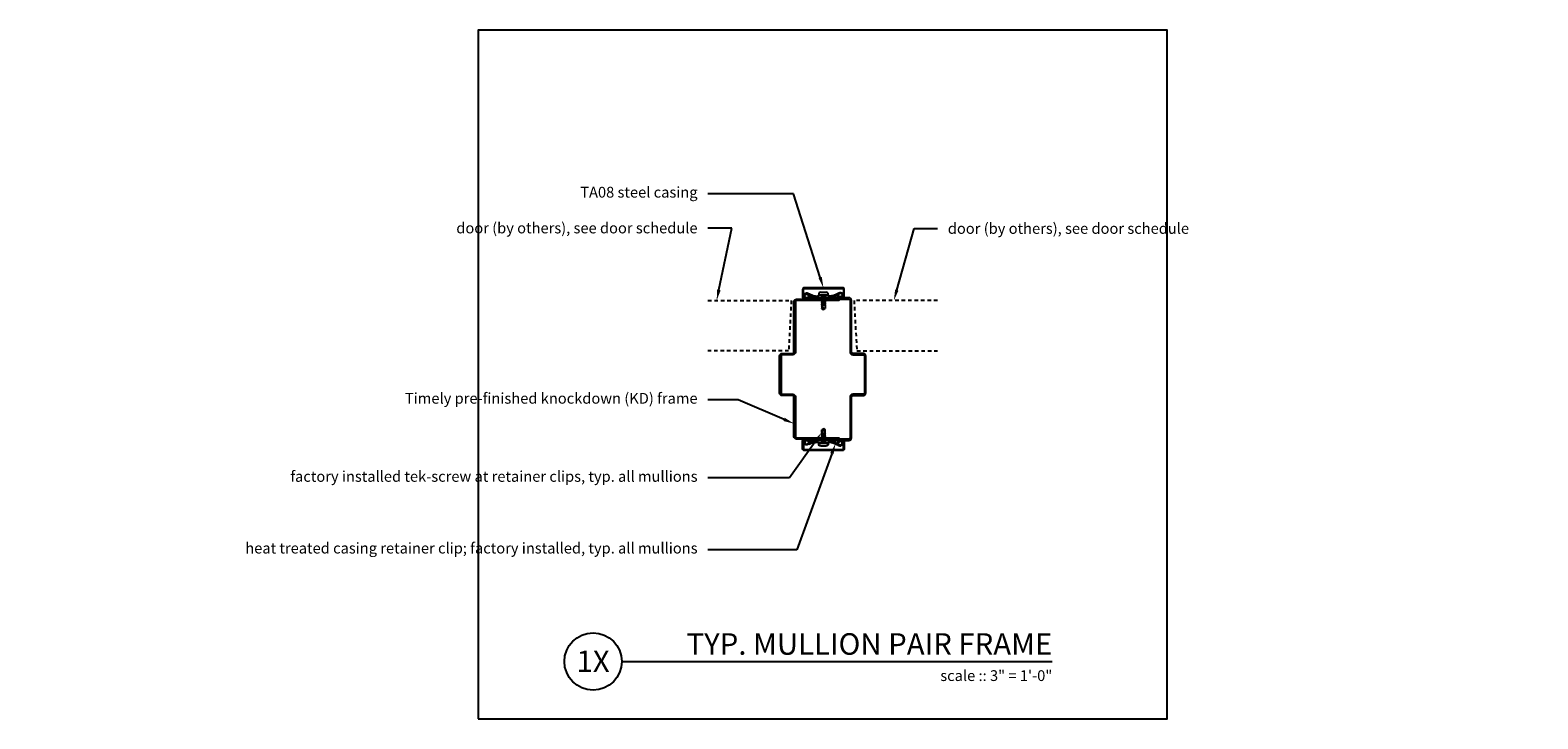
# Model space of a CAD drawing. Units: inches. Extents: x -15.6 to 36.9, y 0 to 24.
import ezdxf
from ezdxf import colors
from ezdxf.entities.mleader import LeaderData, LeaderLine
from ezdxf.enums import TextEntityAlignment as Align
from ezdxf.math import Vec2, Vec3

# ---------------------------------------------------------------- set-up
doc = ezdxf.new("R2010")
doc.units = ezdxf.units.IN
doc.header["$MEASUREMENT"] = 0
doc.linetypes.add('HIDDEN', pattern=[0.375, 0.25, -0.125])
doc.linetypes.add('HIDDEN2', pattern=[0.1875, 0.125, -0.0625])
for name, color, linetype in [('Timely_Casing', 3, 'Continuous'), ('Timely_Door', 5, 'HIDDEN2'), ('Timely_Fastners', 8, 'Continuous'), ('Timely_Frame', 1, 'Continuous'), ('Timely_Notes', 9, 'Continuous'), ('Timely_Title Blocks', 3, 'Continuous'), ('Timely_Title Blocks @ 4', 3, 'Continuous')]:
    doc.layers.add(name, color=color, linetype=linetype)
doc.styles.add('Tahoma', font='tahoma.ttf')
doc.styles.add('Timely_Annotative', font='arial.ttf', dxfattribs={"height": 0.09375})

# ---------------------------------------------------------------- blocks, each defined once
blk = doc.blocks.new('Casing-TA08')
for p, q in [((-1.384, 0.218), (-1.423, 0.236)), ((-0.344, 0.266), (-0.363, 0.255))]:
    blk.add_line(p, q)
for points in [[(-1.57, 0.084, -0.414214), (-1.58, 0.094), (-1.58, 0.378, -0.419421), (-1.547, 0.41), (-0.223, 0.41, -0.419421), (-0.19, 0.378), (-0.19, 0.13, -0.414214), (-0.2, 0.12), (-0.229, 0.12), (-0.26, 0.098), (-0.26, 0.09), (-0.2, 0.09, 0.414214), (-0.16, 0.13), (-0.16, 0.378, 0.414214), (-0.222, 0.44), (-1.548, 0.44, 0.414214), (-1.61, 0.378), (-1.61, 0.094, 0.414214), (-1.57, 0.054), (-1.51, 0.054), (-1.51, 0.069), (-1.533, 0.084)], [(-1.084, 0.09), (-0.684, 0.09), (-0.684, 0.135, 0.414214), (-0.729, 0.18), (-1.039, 0.18, 0.414214), (-1.084, 0.135)]]:
    blk.add_lwpolyline(points, format="xyb", close=True)
for points in [[(-1.084, 0.12), (-1.144, 0.12, -0.130233), (-1.188, 0.132), (-1.423, 0.236, 1.19629), (-1.485, 0.061, 1.19629)], [(-1.379, 0.184), (-1.416, 0.12, -2.342991), (-1.438, 0.21), (-1.203, 0.106, 0.130233), (-1.144, 0.09), (-0.624, 0.09, 0.130233), (-0.564, 0.106), (-0.33, 0.24, -2.348532), (-0.352, 0.15), (-0.385, 0.208)], [(-1.401, 0.09, 0.047062), (-1.39, 0.104), (-1.352, 0.171)], [(-0.684, 0.12), (-0.624, 0.12, 0.130233), (-0.579, 0.132), (-0.344, 0.266, -2.348532), (-0.378, 0.134), (-0.411, 0.193)]]:
    blk.add_lwpolyline(points, format="xyb")
for centre, start, end in [((-1.061, 0.95), 246.145, 268.5249), ((-0.759, 0.95), 275.1358, 299.6801)]:
    blk.add_arc(centre, 0.8, start, end)
blk = doc.blocks.new('*U17')
blk.add_line((0.8423, -0.5126), (4.5923, -0.5126))
blk.add_circle((0.5923, -0.5126), 0.25)
at = {"style": 'Tahoma', "flags": 8}
blk.add_attdef('VIEWNAME', text='', height=0.1875, dxfattribs=at).set_placement((4.5923, -0.5126), align=Align.BOTTOM_RIGHT)
blk.add_attdef('#', text='', height=0.1875, dxfattribs=at).set_placement((0.5922, -0.5109), align=Align.MIDDLE_CENTER)
blk.add_attdef('VPSCALE', text='', height=0.0938, dxfattribs=at).set_placement((4.5923, -0.589), align=Align.TOP_RIGHT)
blk = doc.blocks.new('Screw-Tek')
for p, q in [((-0.165, 0.032), (-0.165, 0)), ((-0.165, 0), (0.165, 0)), ((-0.095, 0.102), (0.095, 0.102)), ((-0.056, 0), (-0.056, -0.031)), ((0.056, 0), (0.056, -0.001)), ((0.165, 0), (0.165, 0.032)), ((-0.076, -0.042), (-0.056, -0.031)), ((-0.076, -0.042), (-0.056, -0.054)), ((-0.076, -0.104), (-0.056, -0.093)), ((-0.076, -0.104), (-0.056, -0.116)), ((-0.076, -0.166), (-0.056, -0.155)), ((-0.076, -0.166), (-0.056, -0.178)), ((-0.076, -0.228), (-0.056, -0.217)), ((-0.076, -0.228), (-0.056, -0.24)), ((-0.076, -0.29), (-0.056, -0.279)), ((-0.076, -0.29), (-0.056, -0.302)), ((-0.076, -0.352), (-0.056, -0.341)), ((-0.076, -0.352), (-0.056, -0.364)), ((-0.056, -0.031), (0.056, -0.001)), ((-0.056, -0.054), (0.056, -0.024)), ((-0.056, -0.054), (-0.056, -0.093)), ((-0.056, -0.093), (0.056, -0.063)), ((-0.056, -0.116), (0.056, -0.086)), ((-0.056, -0.116), (-0.056, -0.155)), ((-0.056, -0.155), (0.056, -0.125)), ((-0.056, -0.178), (0.056, -0.148)), ((-0.056, -0.178), (-0.056, -0.217)), ((-0.056, -0.217), (0.056, -0.187)), ((-0.056, -0.24), (0.056, -0.21)), ((-0.056, -0.24), (-0.056, -0.279)), ((-0.056, -0.279), (0.056, -0.249)), ((-0.056, -0.302), (0.056, -0.272)), ((-0.056, -0.302), (-0.056, -0.341)), ((-0.056, -0.341), (0.056, -0.311)), ((-0.056, -0.364), (0.056, -0.334)), ((-0.056, -0.364), (-0.056, -0.459)), ((-0.056, -0.459), (-0.048, -0.419)), ((0, -0.508), (-0.056, -0.459)), ((0, -0.459), (-0.009, -0.419)), ((0, -0.459), (0, -0.508)), ((0, -0.508), (0.056, -0.459)), ((0.056, -0.459), (0, -0.459)), ((0.056, -0.001), (0.076, -0.012)), ((0.056, -0.024), (0.076, -0.012)), ((0.056, -0.024), (0.056, -0.063)), ((0.056, -0.024), (0.056, -0.027)), ((0.056, -0.063), (0.076, -0.074)), ((0.056, -0.086), (0.076, -0.074)), ((0.056, -0.086), (0.056, -0.125)), ((0.056, -0.125), (0.076, -0.136)), ((0.056, -0.148), (0.076, -0.136)), ((0.056, -0.148), (0.056, -0.187)), ((0.056, -0.187), (0.076, -0.198)), ((0.056, -0.21), (0.076, -0.198)), ((0.056, -0.21), (0.056, -0.249)), ((0.056, -0.249), (0.076, -0.26)), ((0.056, -0.272), (0.076, -0.26)), ((0.056, -0.272), (0.056, -0.311)), ((0.056, -0.311), (0.076, -0.322)), ((0.056, -0.334), (0.076, -0.322)), ((0.056, -0.334), (0.056, -0.459))]:
    blk.add_line(p, q)
for centre, radius, start, end in [((-0.095, 0.032), 0.07, 90, 180), ((0.095, 0.032), 0.07, 0, 90), ((-0.029, -0.423), 0.02, 12.651, 168.8258)]:
    blk.add_arc(centre, radius, start, end)
blk = doc.blocks.new('*U20')
at = {"layer": 'Timely_Door'}
for points in [[(8, 14.579), (10.906, 14.579), (10.813, 12.829), (8, 12.829)], [(16, 14.579), (13.094, 14.579), (13.188, 12.829), (16, 12.829)]]:
    blk.add_lwpolyline(points, dxfattribs=at)
at = {"layer": 'Timely_Frame'}
for points in [[(11.09, 9.798), (12.563, 9.798), (12.563, 9.75), (11.09, 9.75, -0.414214), (11, 9.84), (11, 11.22, 0.414214), (10.955, 11.265), (10.59, 11.265, -0.414214), (10.5, 11.355), (10.5, 12.645, -0.414214), (10.59, 12.735), (10.955, 12.735, 0.414214), (11, 12.78), (11, 14.535, -0.414214), (11.09, 14.625), (12.563, 14.625), (12.563, 14.577), (11.09, 14.577, 0.414214), (11.048, 14.535), (11.048, 12.78, -0.414214), (10.955, 12.688), (10.59, 12.688, 0.414214), (10.548, 12.645), (10.548, 11.355, 0.414214), (10.59, 11.312), (10.955, 11.312, -0.414214), (11.048, 11.22), (11.048, 9.84, 0.414214), (11.09, 9.798, -0.414214)], [(12.91, 9.75), (11.438, 9.75), (11.438, 9.702), (12.91, 9.702, 0.414214), (13, 9.792), (13, 11.22, -0.414214), (13.045, 11.265), (13.41, 11.265, 0.414214), (13.5, 11.355), (13.5, 12.645, 0.414214), (13.41, 12.735), (13.045, 12.735, -0.414214), (13, 12.78), (13, 14.583, 0.414214), (12.91, 14.673), (11.438, 14.673), (11.438, 14.625), (12.91, 14.625, -0.414214), (12.952, 14.583), (12.952, 12.78, 0.414214), (13.045, 12.688), (13.41, 12.688, -0.414214), (13.452, 12.645), (13.452, 11.355, -0.414214), (13.41, 11.312), (13.045, 11.312, 0.414214), (12.952, 11.22), (12.952, 9.792, -0.414214), (12.91, 9.75, 0.414214)]]:
    blk.add_lwpolyline(points, format="xyb", dxfattribs=at)
at = {"layer": 'Timely_Title Blocks', "color": 7}
blk.add_lwpolyline([(0, 0), (24, 0), (24, 24), (0, 24)], close=True, dxfattribs=at)
at = {"layer": 'Timely_Casing'}
blk.add_blockref('Casing-TA08', (12.91, 14.583), dxfattribs=at)
at = {"layer": 'Timely_Casing', "xscale": -1, "rotation": 180}
blk.add_blockref('Casing-TA08', (12.91, 9.792), dxfattribs=at)
at = {"layer": 'Timely_Fastners', "linetype": 'HIDDEN'}
blk.add_blockref('Screw-Tek', (12.026, 14.763), dxfattribs=at)
at = {"layer": 'Timely_Fastners', "linetype": 'HIDDEN', "xscale": -1, "rotation": 180}
blk.add_blockref('Screw-Tek', (12.026, 9.612), dxfattribs=at)
at = {"layer": 'Timely_Title Blocks @ 4', "xscale": 4, "yscale": 4, "zscale": 4}
blk.add_blockref('*U17', (1.631, 4.05), dxfattribs=at).add_auto_attribs({'VPSCALE': 'scale :: 3" = 1\'-0"', 'VIEWNAME': 'TYP. MULLION PAIR FRAME', '#': '1X'})
at = {"layer": 'Timely_Notes'}
ml = blk.add_multileader_mtext('Standard', dxfattribs=at)
ml.set_content('\\A1;TA08 steel casing', color=256, style='Timely_Annotative')
ml.set_leader_properties(color=256, linetype='ByLayer', lineweight=-1)
ml.build(insert=Vec2(0, 0))
ml.multileader.update_dxf_attribs({"dogleg_length": 0.36, "arrow_head_size": 0.375, "scale": 4})
ctx = ml.context
ctx.base_point, ctx.scale, ctx.char_height, ctx.arrow_head_size, ctx.landing_gap_size, ctx.plane_origin = Vec3(3.163, 18.297), 4, 0.375, 0.375, 0.36, Vec3(12.35, 19.666)
ctx.text_align_type = 2
notes = []
notes.append((ctx, [(1, (1, 1, 0), (10.98, 18.297), (-1, 0), 2.98, [(0, [(12.025, 15.023)], 0, [])])]))
ctx.mtext.insert, ctx.mtext.width, ctx.mtext.alignment, ctx.mtext.flow_direction = Vec3(7.64, 18.54), 5.14, 3, 5
ml = blk.add_multileader_mtext('Standard', dxfattribs=at)
ml.set_content('\\A1;door (by others), see door schedule', color=256, style='Timely_Annotative')
ml.set_leader_properties(color=256, linetype='ByLayer', lineweight=-1)
ml.build(insert=Vec2(0, 0))
ml.multileader.update_dxf_attribs({"dogleg_length": 0.36, "arrow_head_size": 0.375, "scale": 4})
ctx = ml.context
ctx.base_point, ctx.scale, ctx.char_height, ctx.arrow_head_size, ctx.landing_gap_size, ctx.plane_origin = Vec3(2.486, 17.103), 4, 0.375, 0.375, 0.36, Vec3(12.35, 18.472)
ctx.text_align_type = 2
notes.append((ctx, [(1, (1, 1, 0), (8.838, 17.103), (-1, 0), 0.838, [(0, [(8.306, 14.579)], 0, [])])]))
ctx.mtext.insert, ctx.mtext.width, ctx.mtext.alignment, ctx.mtext.flow_direction = Vec3(7.64, 17.293), 5.14, 3, 5
ml = blk.add_multileader_mtext('Standard', dxfattribs=at)
ml.set_content('door (by others), see door schedule', color=256, style='Timely_Annotative')
ml.set_leader_properties(color=256, linetype='ByLayer', lineweight=-1)
ml.build(insert=Vec2(0, 0))
ml.multileader.update_dxf_attribs({"dogleg_length": 0.36, "arrow_head_size": 0.375, "scale": 4})
ctx = ml.context
ctx.base_point, ctx.scale, ctx.char_height, ctx.arrow_head_size, ctx.landing_gap_size, ctx.plane_origin = Vec3(16, 17.086), 4, 0.375, 0.375, 0.36, Vec3(12.35, 15.144)
notes.append((ctx, [(0, (1, 1, 0), (15.189, 17.086), (1, 0), 0.811, [(0, [(14.48, 14.579)], 0, [])])]))
ctx.mtext.insert, ctx.mtext.width, ctx.mtext.flow_direction = Vec3(16.36, 17.277), 5.14, 5
ml = blk.add_multileader_mtext('Standard', dxfattribs=at)
ml.set_content('Timely pre-finished knockdown (KD) frame', color=256, style='Timely_Annotative')
ml.set_leader_properties(color=256, linetype='ByLayer', lineweight=-1)
ml.build(insert=Vec2(0, 0))
ml.multileader.update_dxf_attribs({"dogleg_length": 0.36, "arrow_head_size": 0.375, "scale": 4})
ctx = ml.context
ctx.base_point, ctx.scale, ctx.char_height, ctx.arrow_head_size, ctx.landing_gap_size, ctx.plane_origin = Vec3(2.009, 11.116), 4, 0.375, 0.375, 0.36, Vec3(12.35, -1.311)
ctx.text_align_type = 2
notes.append((ctx, [(1, (1, 1, 0), (9.05, 11.116), (-1, 0), 1.05, [(0, [(11, 10.288)], 0, [])])]))
ctx.mtext.insert, ctx.mtext.width, ctx.mtext.alignment, ctx.mtext.flow_direction = Vec3(7.64, 11.358), 5.68657, 3, 5
ml = blk.add_multileader_mtext('Standard', dxfattribs=at)
ml.set_content('heat treated casing retainer clip; factory installed, typ. all mullions', color=256, style='Timely_Annotative')
ml.set_leader_properties(color=256, linetype='ByLayer', lineweight=-1)
ml.build(insert=Vec2(0, 0))
ml.multileader.update_dxf_attribs({"dogleg_length": 0.36, "arrow_head_size": 0.375, "scale": 4})
ctx = ml.context
ctx.base_point, ctx.scale, ctx.char_height, ctx.arrow_head_size, ctx.landing_gap_size, ctx.plane_origin = Vec3(1.541, 5.894), 4, 0.375, 0.375, 0.36, Vec3(12.35, 4.589)
ctx.text_align_type = 2
notes.append((ctx, [(1, (1, 1, 0), (11.104, 5.894), (-1, 0), 3.104, [(0, [(12.448, 9.593)], 0, [])])]))
ctx.mtext.insert, ctx.mtext.width, ctx.mtext.alignment, ctx.mtext.flow_direction = Vec3(7.64, 6.137), 5.81413, 3, 5
ml = blk.add_multileader_mtext('Standard', dxfattribs=at)
ml.set_content('factory installed tek-screw at retainer clips, typ. all mullions', color=256, style='Timely_Annotative')
ml.set_leader_properties(color=256, linetype='ByLayer', lineweight=-1)
ml.build(insert=Vec2(0, 0))
ml.multileader.update_dxf_attribs({"dogleg_length": 0.36, "arrow_head_size": 0.375, "scale": 4})
ctx = ml.context
ctx.base_point, ctx.scale, ctx.char_height, ctx.arrow_head_size, ctx.landing_gap_size, ctx.plane_origin = Vec3(2.4, 8.394), 4, 0.375, 0.375, 0.36, Vec3(12.35, -3.019)
ctx.text_align_type = 2
notes.append((ctx, [(1, (1, 1, 0), (10.839, 8.394), (-1, 0), 2.839, [(0, [(11.95, 9.965)], 0, [])])]))
ctx.mtext.insert, ctx.mtext.width, ctx.mtext.alignment, ctx.mtext.flow_direction = Vec3(7.64, 8.636), 5.14, 3, 5
for ctx, leaders in notes:
    for number, flags, end, landing, length, lines in leaders:
        leader = LeaderData()
        leader.index, (leader.has_last_leader_line, leader.has_dogleg_vector, leader.attachment_direction) = number, flags
        leader.last_leader_point, leader.dogleg_vector, leader.dogleg_length = Vec3(end), Vec3(landing), length
        for number, points, colour, breaks in lines:
            line = LeaderLine()
            line.index, line.vertices, line.color, line.breaks = number, Vec3.list(points), colors.encode_raw_color(colour), breaks
            leader.lines.append(line)
        ctx.leaders.append(leader)

msp = doc.modelspace()

# ---------------------------------------------------------------- block references
msp.add_blockref('*U20', (0, 0))

doc.saveas('drawing.dxf')
